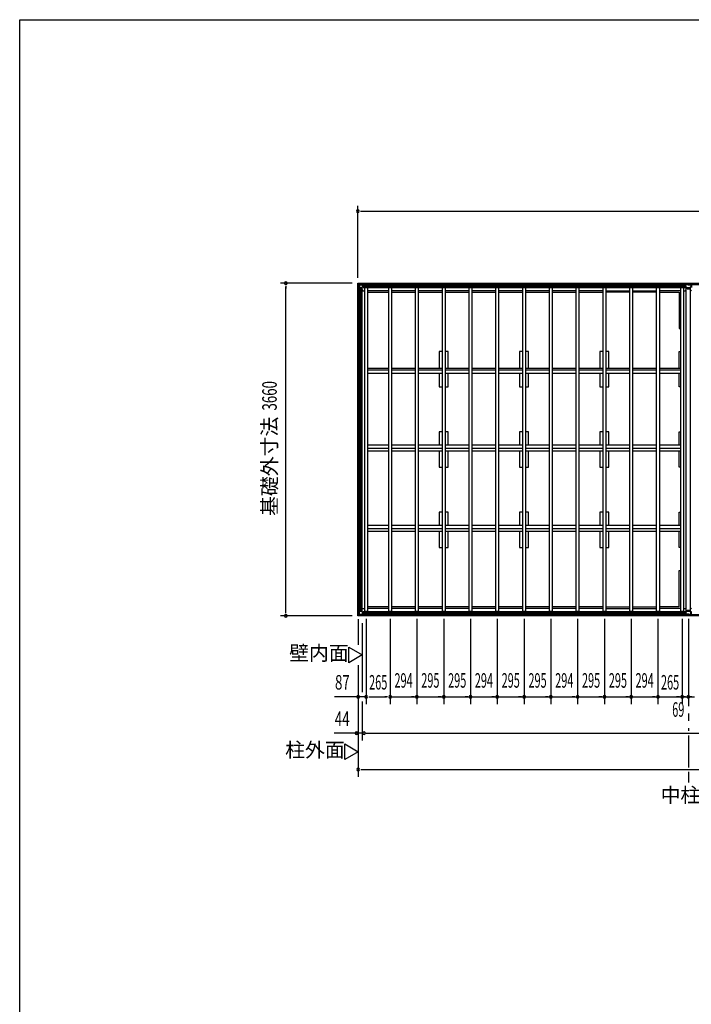
# Model space of a CAD drawing. Extents: x 868 to 33610, y 310 to 22484.
# Drawn here: x 868 to 8257, y 11656 to 22484 of the extents above; entities that cross this region are included whole.
import ezdxf
from ezdxf.enums import TextEntityAlignment as Align

# ---------------------------------------------------------------- set-up
doc = ezdxf.new("R2010")
doc.units = 0
doc.header["$LTSCALE"] = 80
doc.linetypes.add('1PL-M', pattern=[15, 12, -1, 1, -1])
for name, color, linetype in [('005', 3, 'CONTINUOUS'), ('011', 2, 'CONTINUOUS'), ('023', 2, 'CONTINUOUS'), ('026', 3, 'CONTINUOUS'), ('029', 2, 'CONTINUOUS'), ('1PL-M1', 6, '1PL-M'), ('603', 6, 'CONTINUOUS'), ('KISO', 7, 'CONTINUOUS'), ('NETA', 4, 'CONTINUOUS'), ('SUNPOU', 4, 'CONTINUOUS'), ('WAKUSEN-01', 50, 'CONTINUOUS')]:
    doc.layers.add(name, color=color, linetype=linetype)
doc.styles.add('00', font='ROMANS', dxfattribs={"width": 0.666667, "bigfont": 'BIGFONT'})
doc.styles.add('01', font='ROMANS', dxfattribs={"height": 3, "bigfont": 'BIGFONT'})

msp = doc.modelspace()

# ---------------------------------------------------------------- linework, layer by layer
at = {"layer": '005'}
for p, q in [((4592, 19563), (4592, 19535)), ((4609, 19581), (4593, 19564)), ((4593, 19564), (4610, 19580)), ((4593, 19535), (4593, 19563)), ((4602, 19525), (4593, 19534)), ((4593, 19533), (4602, 19524)), ((4594, 19536), (4594, 19557)), ((4594, 19557), (4595, 19557)), ((4595, 19557), (4595, 19536)), ((4596, 19535), (4627, 19535)), ((4627, 19534), (4596, 19534)), ((4602, 19523), (4602, 19515)), ((4603, 19515), (4603, 19523)), ((4603, 19521), (4603, 19515)), ((4604, 19521), (4603, 19521)), ((4604, 19515), (4604, 19521)), ((4639, 19582), (4611, 19582)), ((4611, 19581), (4639, 19581)), ((4617, 19579), (4617, 19580)), ((4617, 19580), (4638, 19580)), ((4638, 19579), (4617, 19579)), ((4628, 19535), (4639, 19546)), ((4639, 19545), (4629, 19534)), ((4639, 19547), (4639, 19578)), ((4640, 19580), (4649, 19571)), ((4640, 19578), (4640, 19547)), ((4650, 19572), (4641, 19581)), ((4659, 19572), (4650, 19572)), ((4650, 19571), (4659, 19571)), ((4653, 19571), (4653, 19570)), ((4659, 19571), (4653, 19571)), ((4653, 19570), (4659, 19570)), ((4592, 15951), (4592, 15979)), ((4593, 15980), (4602, 15989)), ((4602, 15989), (4593, 15980)), ((4593, 15979), (4593, 15951)), ((4593, 15950), (4610, 15933)), ((4609, 15932), (4593, 15949)), ((4594, 15978), (4594, 15957)), ((4594, 15957), (4595, 15957)), ((4595, 15957), (4595, 15978)), ((4627, 15980), (4596, 15980)), ((4596, 15979), (4627, 15979)), ((4602, 15990), (4602, 15999)), ((4603, 15999), (4603, 15990)), ((4603, 15993), (4603, 15999)), ((4604, 15993), (4603, 15993)), ((4604, 15999), (4604, 15993)), ((4611, 15933), (4639, 15933)), ((4639, 15932), (4611, 15932)), ((4638, 15935), (4617, 15935)), ((4617, 15935), (4617, 15934)), ((4617, 15934), (4638, 15934)), ((4628, 15978), (4639, 15968)), ((4639, 15968), (4629, 15979)), ((4639, 15967), (4639, 15936)), ((4640, 15936), (4640, 15967)), ((4640, 15933), (4649, 15942)), ((4650, 15941), (4641, 15932)), ((4650, 15943), (4659, 15943)), ((4659, 15942), (4650, 15942)), ((4653, 15943), (4653, 15944)), ((4653, 15944), (4659, 15944)), ((4659, 15943), (4653, 15943))]:
    msp.add_line(p, q, dxfattribs=at)
for centre, radius, start, end in [((4594, 19563), 2, 135, 180), ((4594, 19535), 2, 180, 225), ((4594, 19563), 1, 135, 180), ((4594, 19535), 1, 180, 225), ((4596, 19536), 2.2, 180, 270), ((4596, 19536), 1, 180, 270), ((4601, 19523), 2, 0, 45), ((4601, 19523), 1, 0, 45), ((4603, 19515), 1, 180, 0), ((4611, 19580), 2, 90, 135), ((4611, 19580), 1, 90, 135), ((4627, 19536), 1, 270, 315), ((4627, 19536), 2.2, 270, 315), ((4638, 19578), 2.2, 0, 90), ((4638, 19578), 1, 0, 90), ((4639, 19580), 2, 45, 90), ((4639, 19580), 1, 45, 90), ((4638, 19547), 1, 315, 0), ((4638, 19547), 2.2, 315, 0), ((4650, 19573), 2, 225, 270), ((4650, 19573), 1, 225, 270), ((4659, 19571), 1, 270, 90), ((4594, 15979), 2, 135, 180), ((4594, 15951), 2, 180, 225), ((4594, 15979), 1, 135, 180), ((4594, 15951), 1, 180, 225), ((4596, 15978), 2.2, 90, 180), ((4596, 15978), 1, 90, 180), ((4603, 15999), 1, 0, 180), ((4601, 15990), 2, 315, 0), ((4601, 15990), 1, 315, 360), ((4611, 15934), 2, 225, 270), ((4611, 15934), 1, 225, 270), ((4627, 15978), 2.2, 45, 90), ((4627, 15978), 1, 45, 90), ((4638, 15936), 2.2, 270, 0), ((4638, 15936), 1, 270, 0), ((4638, 15967), 2.2, 0, 45), ((4638, 15967), 1, 0, 45), ((4639, 15934), 1, 270, 315), ((4639, 15934), 2, 270, 315), ((4650, 15941), 2, 90, 135), ((4650, 15941), 1, 90, 135), ((4659, 15943), 1, 270, 90)]:
    msp.add_arc(centre, radius, start, end, dxfattribs=at)
at = {"layer": '011'}
for p, q in [((8184, 19572), (8175, 19572)), ((8175, 19571), (8184, 19571)), ((8181, 19571), (8175, 19571)), ((8175, 19570), (8181, 19570)), ((8181, 19570), (8181, 19571)), ((8193, 19581), (8184, 19572)), ((8185, 19571), (8194, 19580)), ((8194, 19578), (8194, 19548)), ((8253, 19582), (8195, 19582)), ((8195, 19581), (8253, 19581)), ((8195, 19546), (8205, 19536)), ((8196, 19548), (8196, 19578)), ((8206, 19537), (8196, 19547)), ((8212, 19581), (8197, 19581)), ((8197, 19579), (8212, 19579)), ((8241, 19536), (8207, 19536)), ((8207, 19535), (8241, 19535)), ((8212, 19579), (8212, 19581)), ((8236, 19581), (8236, 19579)), ((8251, 19581), (8236, 19581)), ((8236, 19579), (8251, 19579)), ((8252, 19547), (8242, 19537)), ((8243, 19536), (8253, 19546)), ((8252, 19578), (8252, 19548)), ((8254, 19580), (8263, 19571)), ((8254, 19548), (8254, 19578)), ((8264, 19572), (8255, 19581)), ((8175, 15944), (8181, 15944)), ((8181, 15943), (8175, 15943)), ((8175, 15943), (8184, 15943)), ((8184, 15942), (8175, 15942)), ((8181, 15944), (8181, 15943)), ((8193, 15932), (8184, 15941)), ((8185, 15942), (8194, 15933)), ((8194, 15935), (8194, 15966)), ((8195, 15968), (8205, 15978)), ((8195, 15933), (8253, 15933)), ((8253, 15932), (8195, 15932)), ((8206, 15977), (8196, 15966)), ((8196, 15966), (8196, 15935)), ((8197, 15934), (8212, 15934)), ((8212, 15933), (8197, 15933)), ((8207, 15979), (8241, 15979)), ((8241, 15977), (8207, 15977)), ((8212, 15934), (8212, 15933)), ((8236, 15934), (8251, 15934)), ((8236, 15933), (8236, 15934)), ((8251, 15933), (8236, 15933)), ((8252, 15966), (8242, 15977)), ((8243, 15978), (8253, 15968)), ((8252, 15935), (8252, 15966)), ((8254, 15966), (8254, 15935)), ((8254, 15933), (8263, 15942)), ((8264, 15941), (8255, 15932))]:
    msp.add_line(p, q, dxfattribs=at)
for centre, radius, start, end in [((8175, 19571), 1, 90, 270), ((8184, 19573), 1, 270, 315), ((8184, 19573), 2, 270, 315), ((8195, 19580), 2, 90, 135), ((8195, 19580), 1, 90, 135), ((8197, 19578), 2.6, 90, 180), ((8197, 19548), 2.6, 180, 225), ((8197, 19578), 1, 90, 180), ((8197, 19548), 1, 180, 225), ((8207, 19537), 2.6, 225, 270), ((8207, 19537), 1, 225, 270), ((8241, 19537), 1, 270, 315), ((8241, 19537), 2.6, 270, 315), ((8251, 19578), 2.6, 0, 90), ((8251, 19578), 1, 0, 90), ((8251, 19548), 1, 315, 0), ((8253, 19580), 2, 45, 90), ((8253, 19580), 1, 45, 90), ((8251, 19548), 2.6, 315, 0), ((8175, 15943), 1, 90, 270), ((8184, 15941), 2, 45, 90), ((8184, 15941), 1, 45, 90), ((8195, 15934), 2, 225, 270), ((8197, 15966), 2.6, 135, 180), ((8197, 15935), 2.6, 180, 270), ((8195, 15934), 1, 225, 270), ((8197, 15966), 1, 135, 180), ((8197, 15935), 1, 180, 270), ((8207, 15976), 2.6, 90, 135), ((8207, 15976), 1, 90, 135), ((8241, 15976), 2.6, 45, 90), ((8241, 15976), 1, 45, 90), ((8251, 15935), 2.6, 270, 0), ((8251, 15935), 1, 270, 0), ((8251, 15966), 1, 0, 45), ((8251, 15966), 2.6, 0, 45), ((8253, 15934), 1, 270, 315), ((8253, 15934), 2, 270, 315)]:
    msp.add_arc(centre, radius, start, end, dxfattribs=at)
at = {"layer": '023'}
for p, q in [((4612, 19581), (8224, 19581)), ((4612, 19570), (4612, 19581)), ((4612, 19572), (8224, 19572)), ((4615, 19567), (4644, 19567)), ((4644, 19567), (4644, 19540)), ((4644, 19559), (8192, 19559)), ((4644, 19557), (8192, 19557)), ((4644, 19554), (8192, 19554)), ((4644, 19542), (8192, 19542)), ((4644, 19540), (8192, 19540)), ((4662, 19540), (4664, 19537)), ((4929, 19504), (4694, 19504)), ((5223, 19504), (4959, 19504)), ((5518, 19504), (5253, 19504)), ((5813, 19504), (5548, 19504)), ((6107, 19504), (5843, 19504)), ((6402, 19504), (6137, 19504)), ((6697, 19504), (6432, 19504)), ((6991, 19504), (6727, 19504)), ((7286, 19504), (7021, 19504)), ((7316, 19504), (7581, 19504)), ((7610, 19504), (7875, 19504)), ((8140, 19504), (7905, 19504)), ((8174, 19540), (8170, 19536)), ((8221, 19567), (8192, 19567)), ((8192, 19567), (8192, 19540)), ((8224, 19570), (8224, 19581)), ((8225, 19581), (11838, 19581)), ((8225, 19570), (8225, 19581)), ((8225, 19572), (11838, 19572)), ((8228, 19567), (8257, 19567)), ((8257, 19567), (8257, 19540)), ((4612, 15944), (4612, 15933)), ((4612, 15942), (8224, 15942)), ((4612, 15933), (8224, 15933)), ((4615, 15947), (4644, 15947)), ((4644, 15974), (8192, 15974)), ((4644, 15947), (4644, 15974)), ((4644, 15972), (8192, 15972)), ((4644, 15959), (8192, 15959)), ((4644, 15957), (8192, 15957)), ((4644, 15954), (8192, 15954)), ((4662, 15974), (4664, 15976)), ((4929, 16010), (4694, 16010)), ((5223, 16010), (4959, 16010)), ((5518, 16010), (5253, 16010)), ((5813, 16010), (5548, 16010)), ((6107, 16010), (5843, 16010)), ((6402, 16010), (6137, 16010)), ((6697, 16010), (6432, 16010)), ((6991, 16010), (6727, 16010)), ((7286, 16010), (7021, 16010)), ((7316, 16010), (7581, 16010)), ((7610, 16010), (7875, 16010)), ((8140, 16010), (7905, 16010)), ((8174, 15974), (8170, 15977)), ((8192, 15947), (8192, 15974)), ((8221, 15947), (8192, 15947)), ((8224, 15944), (8224, 15933)), ((8225, 15944), (8225, 15933)), ((8225, 15942), (11838, 15942)), ((8225, 15933), (11838, 15933)), ((8228, 15947), (8257, 15947)), ((8257, 15947), (8257, 15974))]:
    msp.add_line(p, q, dxfattribs=at)
for centre, start, end in [((4615, 19570), 180, 270), ((8221, 19570), 270, 0), ((8228, 19570), 180, 270), ((4615, 15944), 90, 180), ((8221, 15944), 0, 90), ((8228, 15944), 90, 180)]:
    msp.add_arc(centre, 3, start, end, dxfattribs=at)
at = {"layer": '026'}
for p, q in [((4593, 15951), (4593, 19563)), ((4604, 19563), (4593, 19563)), ((4602, 15951), (4602, 19563)), ((4607, 19560), (4607, 19531)), ((4607, 19531), (4634, 19531)), ((4615, 15983), (4615, 19531)), ((4617, 15983), (4617, 19531)), ((4620, 15983), (4620, 19531)), ((4632, 15983), (4632, 19531)), ((4634, 15983), (4634, 19531)), ((4634, 19513), (4643, 19504)), ((4643, 19504), (4664, 19504)), ((4604, 15951), (4593, 15951)), ((4607, 15954), (4607, 15983)), ((4607, 15983), (4634, 15983)), ((4634, 16001), (4643, 16010)), ((4643, 16010), (4664, 16010))]:
    msp.add_line(p, q, dxfattribs=at)
for centre, start, end in [((4604, 19560), 0, 90), ((4604, 15954), 270, 0)]:
    msp.add_arc(centre, 3, start, end, dxfattribs=at)
at = {"layer": '029'}
for p, q in [((8170, 19504), (8191, 19504)), ((8191, 19504), (8200, 19513)), ((8200, 15981), (8200, 19533)), ((8200, 19533), (8212, 19533)), ((8212, 19533), (8212, 19523)), ((8212, 19523), (8236, 19523)), ((8236, 19523), (8236, 19533)), ((8236, 19533), (8248, 19533)), ((8246, 15981), (8246, 19533)), ((8248, 15981), (8248, 19533)), ((8257, 19504), (8248, 19513)), ((8170, 16010), (8191, 16010)), ((8191, 16010), (8200, 16001)), ((8200, 15981), (8212, 15981)), ((8212, 15991), (8236, 15991)), ((8212, 15981), (8212, 15991)), ((8236, 15991), (8236, 15981)), ((8236, 15981), (8248, 15981)), ((8257, 16010), (8248, 16001))]:
    msp.add_line(p, q, dxfattribs=at)
at = {"layer": '1PL-M1'}
for p, q in [((8224, 15894), (8224, 14662)), ((8224, 14612), (8224, 14262)), ((8224, 14212), (8224, 14097))]:
    msp.add_line(p, q, dxfattribs=at)
at = {"layer": '603'}
for p, q in [((4694, 18653), (4929, 18653)), ((4929, 18628), (4694, 18628)), ((4959, 18653), (5223, 18653)), ((5223, 18628), (4959, 18628)), ((5253, 18653), (5518, 18653)), ((5518, 18628), (5253, 18628)), ((5548, 18653), (5813, 18653)), ((5813, 18628), (5548, 18628)), ((5843, 18653), (6107, 18653)), ((6107, 18628), (5843, 18628)), ((6137, 18653), (6402, 18653)), ((6402, 18628), (6137, 18628)), ((6432, 18653), (6697, 18653)), ((6697, 18628), (6432, 18628)), ((6727, 18653), (6991, 18653)), ((6991, 18628), (6727, 18628)), ((7021, 18653), (7286, 18653)), ((7286, 18628), (7021, 18628)), ((7316, 18653), (7581, 18653)), ((7581, 18628), (7316, 18628)), ((7611, 18653), (7875, 18653)), ((7875, 18628), (7611, 18628)), ((7905, 18653), (8140, 18653)), ((8140, 18628), (7905, 18628)), ((4929, 18593), (4694, 18593)), ((5223, 18593), (4959, 18593)), ((5518, 18593), (5253, 18593)), ((5813, 18593), (5548, 18593)), ((6107, 18593), (5843, 18593)), ((6402, 18593), (6137, 18593)), ((6697, 18593), (6432, 18593)), ((6991, 18593), (6727, 18593)), ((7286, 18593), (7021, 18593)), ((7581, 18593), (7316, 18593)), ((7875, 18593), (7611, 18593)), ((8140, 18593), (7905, 18593)), ((4929, 17804), (4694, 17804)), ((4929, 17769), (4694, 17769)), ((5223, 17804), (4959, 17804)), ((5223, 17769), (4959, 17769)), ((5518, 17804), (5253, 17804)), ((5518, 17769), (5253, 17769)), ((5813, 17804), (5548, 17804)), ((5813, 17769), (5548, 17769)), ((6107, 17804), (5843, 17804)), ((6107, 17769), (5843, 17769)), ((6402, 17804), (6137, 17804)), ((6402, 17769), (6137, 17769)), ((6697, 17804), (6432, 17804)), ((6697, 17769), (6432, 17769)), ((6991, 17804), (6727, 17804)), ((6991, 17769), (6727, 17769)), ((7286, 17804), (7021, 17804)), ((7286, 17769), (7021, 17769)), ((7581, 17804), (7316, 17804)), ((7581, 17769), (7316, 17769)), ((7875, 17804), (7611, 17804)), ((7875, 17769), (7611, 17769)), ((8140, 17804), (7905, 17804)), ((8140, 17769), (7905, 17769)), ((4694, 17744), (4929, 17744)), ((4959, 17744), (5223, 17744)), ((5253, 17744), (5518, 17744)), ((5548, 17744), (5813, 17744)), ((5843, 17744), (6107, 17744)), ((6137, 17744), (6402, 17744)), ((6432, 17744), (6697, 17744)), ((6727, 17744), (6991, 17744)), ((7021, 17744), (7286, 17744)), ((7316, 17744), (7581, 17744)), ((7611, 17744), (7875, 17744)), ((7905, 17744), (8140, 17744)), ((4929, 16920), (4694, 16920)), ((5223, 16920), (4959, 16920)), ((5518, 16920), (5253, 16920)), ((5813, 16920), (5548, 16920)), ((6107, 16920), (5843, 16920)), ((6402, 16920), (6137, 16920)), ((6697, 16920), (6432, 16920)), ((6991, 16920), (6727, 16920)), ((7286, 16920), (7021, 16920)), ((7581, 16920), (7316, 16920)), ((7875, 16920), (7611, 16920)), ((8140, 16920), (7905, 16920)), ((4929, 16885), (4694, 16885)), ((4694, 16860), (4929, 16860)), ((5223, 16885), (4959, 16885)), ((4959, 16860), (5223, 16860)), ((5518, 16885), (5253, 16885)), ((5253, 16860), (5518, 16860)), ((5813, 16885), (5548, 16885)), ((5548, 16860), (5813, 16860)), ((6107, 16885), (5843, 16885)), ((5843, 16860), (6107, 16860)), ((6402, 16885), (6137, 16885)), ((6137, 16860), (6402, 16860)), ((6697, 16885), (6432, 16885)), ((6432, 16860), (6697, 16860)), ((6991, 16885), (6727, 16885)), ((6727, 16860), (6991, 16860)), ((7286, 16885), (7021, 16885)), ((7021, 16860), (7286, 16860)), ((7581, 16885), (7316, 16885)), ((7316, 16860), (7581, 16860)), ((7875, 16885), (7611, 16885)), ((7611, 16860), (7875, 16860)), ((8140, 16885), (7905, 16885)), ((7905, 16860), (8140, 16860))]:
    msp.add_line(p, q, dxfattribs=at)
at = {"layer": 'KISO'}
for p, q in [((4587, 19587), (15475, 19587)), ((4587, 15927), (4587, 19587)), ((4694, 19487), (4929, 19487)), ((4959, 19487), (5223, 19487)), ((5253, 19487), (5518, 19487)), ((5548, 19487), (5813, 19487)), ((5843, 19487), (6107, 19487)), ((6137, 19487), (6402, 19487)), ((6432, 19487), (6697, 19487)), ((6727, 19487), (6991, 19487)), ((7021, 19487), (7286, 19487)), ((7581, 19487), (7316, 19487)), ((7875, 19487), (7610, 19487)), ((7905, 19487), (8124, 19487)), ((8124, 19487), (8124, 19087)), ((8124, 19087), (8140, 19087)), ((5483, 18836), (5483, 18653)), ((5518, 18836), (5483, 18836)), ((5583, 18836), (5548, 18836)), ((5583, 18653), (5583, 18836)), ((6367, 18836), (6367, 18653)), ((6402, 18836), (6367, 18836)), ((6467, 18836), (6432, 18836)), ((6467, 18653), (6467, 18836)), ((7251, 18836), (7251, 18653)), ((7286, 18836), (7251, 18836)), ((7351, 18836), (7316, 18836)), ((7351, 18653), (7351, 18836)), ((8124, 18653), (8124, 18836)), ((8124, 18836), (8140, 18836)), ((5483, 18593), (5483, 18446)), ((5583, 18446), (5583, 18593)), ((6367, 18593), (6367, 18446)), ((6467, 18446), (6467, 18593)), ((7251, 18593), (7251, 18446)), ((7351, 18446), (7351, 18593)), ((8124, 18446), (8124, 18593)), ((5483, 18446), (5518, 18446)), ((5548, 18446), (5583, 18446)), ((6367, 18446), (6402, 18446)), ((6432, 18446), (6467, 18446)), ((7251, 18446), (7286, 18446)), ((7316, 18446), (7351, 18446)), ((8140, 18446), (8124, 18446)), ((5483, 17952), (5483, 17804)), ((5518, 17952), (5483, 17952)), ((5583, 17952), (5548, 17952)), ((5583, 17804), (5583, 17952)), ((6367, 17952), (6367, 17804)), ((6402, 17952), (6367, 17952)), ((6467, 17952), (6432, 17952)), ((6467, 17804), (6467, 17952)), ((7251, 17952), (7251, 17804)), ((7286, 17952), (7251, 17952)), ((7351, 17952), (7316, 17952)), ((7351, 17804), (7351, 17952)), ((8124, 17804), (8124, 17952)), ((8124, 17952), (8140, 17952)), ((5483, 17744), (5483, 17562)), ((5583, 17562), (5583, 17744)), ((6367, 17744), (6367, 17562)), ((6467, 17562), (6467, 17744)), ((7251, 17744), (7251, 17562)), ((7351, 17562), (7351, 17744)), ((8124, 17562), (8124, 17744)), ((5483, 17562), (5518, 17562)), ((5548, 17562), (5583, 17562)), ((6367, 17562), (6402, 17562)), ((6432, 17562), (6467, 17562)), ((7251, 17562), (7286, 17562)), ((7316, 17562), (7351, 17562)), ((8140, 17562), (8124, 17562)), ((5518, 17068), (5483, 17068)), ((5483, 17068), (5483, 16920)), ((5583, 17068), (5548, 17068)), ((5583, 16920), (5583, 17068)), ((6402, 17068), (6367, 17068)), ((6367, 17068), (6367, 16920)), ((6467, 17068), (6432, 17068)), ((6467, 16920), (6467, 17068)), ((7286, 17068), (7251, 17068)), ((7251, 17068), (7251, 16920)), ((7351, 17068), (7316, 17068)), ((7351, 16920), (7351, 17068)), ((8124, 17068), (8140, 17068)), ((8124, 16920), (8124, 17068)), ((5483, 16860), (5483, 16678)), ((5583, 16678), (5583, 16860)), ((6367, 16860), (6367, 16678)), ((6467, 16678), (6467, 16860)), ((7251, 16860), (7251, 16678)), ((7351, 16678), (7351, 16860)), ((8124, 16678), (8124, 16860)), ((5483, 16678), (5518, 16678)), ((5548, 16678), (5583, 16678)), ((6367, 16678), (6402, 16678)), ((6432, 16678), (6467, 16678)), ((7251, 16678), (7286, 16678)), ((7316, 16678), (7351, 16678)), ((8140, 16678), (8124, 16678)), ((8124, 16427), (8140, 16427)), ((8124, 16027), (8124, 16427)), ((4929, 16027), (4694, 16027)), ((5223, 16027), (4959, 16027)), ((5518, 16027), (5253, 16027)), ((5813, 16027), (5548, 16027)), ((6107, 16027), (5843, 16027)), ((6402, 16027), (6137, 16027)), ((6697, 16027), (6432, 16027)), ((6991, 16027), (6727, 16027)), ((7286, 16027), (7021, 16027)), ((7316, 16027), (7581, 16027)), ((7610, 16027), (7875, 16027)), ((8124, 16027), (7905, 16027)), ((15475, 15927), (4587, 15927))]:
    msp.add_line(p, q, dxfattribs=at)
at = {"layer": 'NETA'}
for p, q in [((4664, 19540), (4694, 19540)), ((4664, 15974), (4664, 19540)), ((4694, 19540), (4694, 15974)), ((4929, 19540), (4959, 19540)), ((4929, 15974), (4929, 19540)), ((4959, 19540), (4959, 15974)), ((5223, 19540), (5253, 19540)), ((5223, 15974), (5223, 19540)), ((5253, 19540), (5253, 15974)), ((5518, 19540), (5548, 19540)), ((5518, 15974), (5518, 19540)), ((5548, 19540), (5548, 15974)), ((5813, 19540), (5843, 19540)), ((5813, 15974), (5813, 19540)), ((5843, 19540), (5843, 15974)), ((6107, 19540), (6137, 19540)), ((6107, 15974), (6107, 19540)), ((6137, 19540), (6137, 15974)), ((6402, 19540), (6432, 19540)), ((6402, 15974), (6402, 19540)), ((6432, 19540), (6432, 15974)), ((6697, 19540), (6727, 19540)), ((6697, 15974), (6697, 19540)), ((6727, 19540), (6727, 15974)), ((6991, 19540), (7021, 19540)), ((6991, 15974), (6991, 19540)), ((7021, 19540), (7021, 15974)), ((7286, 19540), (7316, 19540)), ((7286, 15974), (7286, 19540)), ((7316, 19540), (7316, 15974)), ((7581, 19540), (7611, 19540)), ((7581, 15974), (7581, 19540)), ((7611, 19540), (7611, 15974)), ((7875, 19540), (7905, 19540)), ((7875, 15974), (7875, 19540)), ((7905, 19540), (7905, 15974)), ((8140, 19540), (8170, 19540)), ((8140, 15974), (8140, 19540)), ((8170, 19540), (8170, 15974)), ((4694, 15974), (4664, 15974)), ((4959, 15974), (4929, 15974)), ((5253, 15974), (5223, 15974)), ((5548, 15974), (5518, 15974)), ((5843, 15974), (5813, 15974)), ((6137, 15974), (6107, 15974)), ((6432, 15974), (6402, 15974)), ((6727, 15974), (6697, 15974)), ((7021, 15974), (6991, 15974)), ((7316, 15974), (7286, 15974)), ((7611, 15974), (7581, 15974)), ((7905, 15974), (7875, 15974)), ((8170, 15974), (8140, 15974))]:
    msp.add_line(p, q, dxfattribs=at)
at = {"layer": 'SUNPOU'}
for p, q in [((4587, 19647), (4587, 20437)), ((4617, 20377), (4647, 20377)), ((4627, 20377), (15435, 20377)), ((4527, 19587), (3737, 19587)), ((3797, 19557), (3797, 19527)), ((3797, 15967), (3797, 19547)), ((4527, 15927), (3737, 15927)), ((3797, 15957), (3797, 15987)), ((4592, 15891), (4592, 15608)), ((4636, 15847), (4636, 15087)), ((4679, 15894), (4679, 14957)), ((4944, 15894), (4944, 14957)), ((5238, 15894), (5238, 14957)), ((5533, 15894), (5533, 14957)), ((5828, 15894), (5828, 14957)), ((6122, 15894), (6122, 14957)), ((6417, 15894), (6417, 14957)), ((6712, 15894), (6712, 14957)), ((7006, 15894), (7006, 14957)), ((7301, 15894), (7301, 14957)), ((7596, 15894), (7596, 14957)), ((7890, 15894), (7890, 14957)), ((8155, 15894), (8155, 14957)), ((4489, 15583), (4636, 15498)), ((4489, 15413), (4489, 15583)), ((4636, 15498), (4489, 15413)), ((4592, 15385), (4592, 14157)), ((4679, 15037), (4331, 15037)), ((4552, 15037), (4512, 15037)), ((4562, 15037), (4532, 15037)), ((4636, 14987), (4636, 14557)), ((4709, 15037), (4739, 15037)), ((4719, 15037), (4904, 15037)), ((4719, 15037), (4759, 15037)), ((4914, 15037), (4884, 15037)), ((4944, 15037), (5238, 15037)), ((5208, 15037), (5178, 15037)), ((5238, 15037), (5533, 15037)), ((5503, 15037), (5473, 15037)), ((5533, 15037), (5828, 15037)), ((5798, 15037), (5768, 15037)), ((5828, 15037), (6122, 15037)), ((6092, 15037), (6062, 15037)), ((6122, 15037), (6417, 15037)), ((6387, 15037), (6357, 15037)), ((6417, 15037), (6712, 15037)), ((6682, 15037), (6652, 15037)), ((6712, 15037), (7006, 15037)), ((6976, 15037), (6946, 15037)), ((7006, 15037), (7301, 15037)), ((7271, 15037), (7241, 15037)), ((7301, 15037), (7596, 15037)), ((7566, 15037), (7536, 15037)), ((7596, 15037), (7890, 15037)), ((7860, 15037), (7830, 15037)), ((7890, 15037), (8155, 15037)), ((8125, 15037), (8095, 15037)), ((8155, 15037), (8224, 15037)), ((8194, 15037), (8164, 15037)), ((8224, 15037), (8293, 15037)), ((8263, 15037), (8233, 15037)), ((4636, 14637), (4326, 14637)), ((4552, 14637), (4512, 14637)), ((4542, 14637), (4512, 14637)), ((4626, 14637), (4596, 14637)), ((4676, 14637), (4716, 14637)), ((4719, 14637), (15426, 14637)), ((4445, 14519), (4592, 14433)), ((4445, 14348), (4445, 14519)), ((4592, 14433), (4445, 14348)), ((4622, 14237), (4652, 14237)), ((4632, 14237), (15430, 14237))]:
    msp.add_line(p, q, dxfattribs=at)
for centre, start, end in [((4587, 20377), 0, 180), ((4587, 20377), 180, 0), ((3797, 19587), 90, 270), ((3797, 19587), 270, 90), ((3797, 15927), 90, 270), ((3797, 15927), 270, 90), ((4592, 15037), 0, 180), ((4679, 15037), 0, 180), ((4944, 15037), 0, 180), ((5238, 15037), 0, 180), ((5533, 15037), 0, 180), ((5828, 15037), 0, 180), ((6122, 15037), 0, 180), ((6417, 15037), 0, 180), ((6712, 15037), 0, 180), ((7006, 15037), 0, 180), ((7301, 15037), 0, 180), ((7596, 15037), 0, 180), ((7890, 15037), 0, 180), ((8155, 15037), 0, 180), ((8224, 15037), 0, 180), ((4592, 15037), 180, 0), ((4679, 15037), 180, 0), ((4944, 15037), 180, 0), ((5238, 15037), 180, 0), ((5533, 15037), 180, 0), ((5828, 15037), 180, 0), ((6122, 15037), 180, 0), ((6417, 15037), 180, 0), ((6712, 15037), 180, 0), ((7006, 15037), 180, 0), ((7301, 15037), 180, 0), ((7596, 15037), 180, 0), ((7890, 15037), 180, 0), ((8155, 15037), 180, 0), ((8224, 15037), 180, 0), ((4572, 14637), 0, 180), ((4572, 14637), 180, 0), ((4656, 14637), 0, 180), ((4656, 14637), 180, 0), ((4592, 14237), 0, 180), ((4592, 14237), 180, 0)]:
    msp.add_arc(centre, 15, start, end, dxfattribs=at)
at = {"layer": 'WAKUSEN-01'}
for p, q in [((868, 22484), (32764, 22484)), ((868, 22484), (32764, 22484)), ((868, 22484), (32764, 22484)), ((868, 828), (868, 22484))]:
    msp.add_line(p, q, dxfattribs=at)

# ---------------------------------------------------------------- texts
at = {"layer": 'SUNPOU', "style": '00', "width": 0.67}
msp.add_text('3660', height=160, rotation=90, dxfattribs=at).set_placement((3637, 18348), align=Align.MIDDLE)
at = {"layer": 'SUNPOU', "style": '01'}
msp.add_text('基礎外寸法', height=160, rotation=90, dxfattribs=at).set_placement((3637, 17572), align=Align.MIDDLE)
for s, p in [('壁内面', (4160, 15498)), ('柱外面', (4116, 14433)), ('中柱', (8137, 13937))]:
    msp.add_text(s, height=160, dxfattribs=at).set_placement(p, align=Align.MIDDLE)
at = {"layer": 'SUNPOU', "style": '00'}
for s, width, p in [('87', 0.67, (4418, 15197)), ('265', 0.55, (4812, 15197)), ('265', 0.55, (8023, 15197)), ('44', 0.67, (4416, 14797))]:
    msp.add_text(s, height=160, dxfattribs=dict(at, width=width)).set_placement(p, align=Align.MIDDLE_CENTER)
at = {"layer": 'SUNPOU', "style": '00', "width": 0.55}
for s, p in [('294', (5091, 15197)), ('295', (5386, 15197)), ('295', (5681, 15197)), ('294', (5975, 15197)), ('295', (6270, 15197)), ('295', (6565, 15197)), ('294', (6859, 15197)), ('295', (7154, 15197)), ('295', (7449, 15197)), ('294', (7743, 15197)), ('69', (8113, 14877))]:
    msp.add_text(s, height=160, dxfattribs=at).set_placement(p, align=Align.MIDDLE)

doc.saveas('drawing.dxf')
